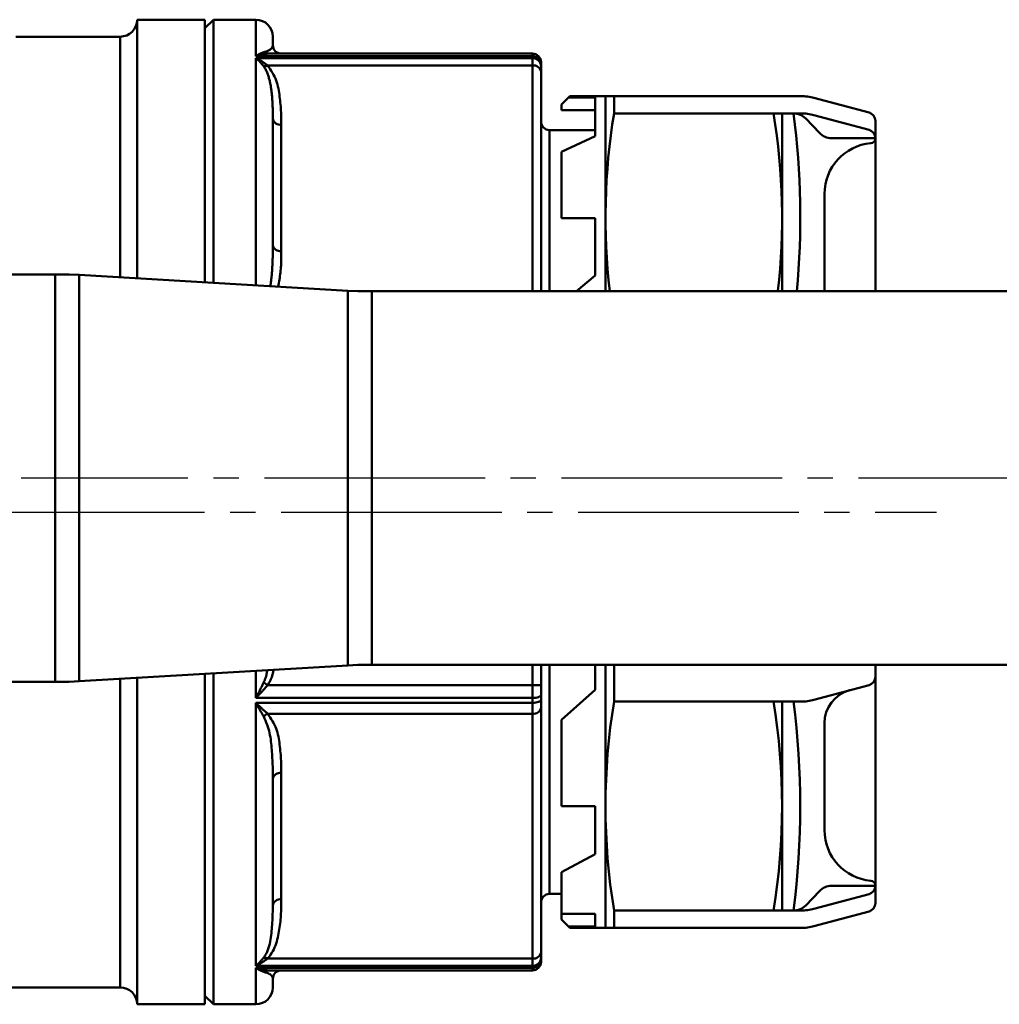
# Model space of a CAD drawing. Units: millimetres. Extents: x 24 to 820, y 18 to 576.
# Drawn here: x 179 to 237, y 316 to 374 of the extents above; entities that cross this region are included whole.
import ezdxf

# ---------------------------------------------------------------- set-up
doc = ezdxf.new("R2010")
doc.units = ezdxf.units.MM
doc.linetypes.add('CENTER', pattern=[17.5, 13, -1.5, 1.5, -1.5])
doc.linetypes.add('実線', pattern=[0])
doc.layers.add('LY_1', color=1, linetype='実線', lineweight=30)
doc.layers.add('作図1', color=1, linetype='実線', lineweight=30)

# ---------------------------------------------------------------- blocks, each defined once
blk = doc.blocks.new('BLKF136')
at = {"color": 0, "linetype": 'ByBlock', "lineweight": -2}
for p, q in [((193.866, 335.206), (193.872, 335.243)), ((193.872, 335.243), (193.879, 335.281)), ((193.879, 335.281), (193.884, 335.319)), ((193.884, 335.319), (193.89, 335.357)), ((193.89, 335.357), (193.895, 335.395)), ((193.687, 334.664), (193.702, 334.699)), ((193.702, 334.699), (193.717, 334.735)), ((193.717, 334.735), (193.732, 334.77)), ((193.732, 334.77), (193.747, 334.805)), ((193.747, 334.805), (193.761, 334.841)), ((193.761, 334.841), (193.775, 334.876)), ((193.775, 334.876), (193.788, 334.912)), ((193.788, 334.912), (193.801, 334.948)), ((193.801, 334.948), (193.813, 334.984)), ((193.813, 334.984), (193.824, 335.02)), ((193.824, 335.02), (193.834, 335.057)), ((193.834, 335.057), (193.843, 335.094)), ((193.843, 335.094), (193.851, 335.131)), ((193.851, 335.131), (193.859, 335.168)), ((193.859, 335.168), (193.866, 335.206))]:
    blk.add_line(p, q, dxfattribs=at)
blk = doc.blocks.new('BLKF137')
at = {"color": 0, "linetype": 'ByBlock', "lineweight": -2}
for p, q in [((193.664, 334.618), (193.687, 334.664)), ((193.388, 334.065), (193.411, 334.11)), ((193.411, 334.11), (193.434, 334.156)), ((193.434, 334.156), (193.457, 334.201)), ((193.457, 334.201), (193.48, 334.247)), ((193.48, 334.247), (193.503, 334.293)), ((193.503, 334.293), (193.526, 334.339)), ((193.526, 334.339), (193.549, 334.385)), ((193.549, 334.385), (193.572, 334.432)), ((193.572, 334.432), (193.595, 334.478)), ((193.595, 334.478), (193.618, 334.525)), ((193.618, 334.525), (193.641, 334.571)), ((193.641, 334.571), (193.664, 334.618)), ((193.225, 333.755), (193.248, 333.798)), ((193.248, 333.798), (193.271, 333.842)), ((193.271, 333.842), (193.295, 333.886)), ((193.295, 333.886), (193.318, 333.93)), ((193.318, 333.93), (193.341, 333.975)), ((193.341, 333.975), (193.365, 334.02)), ((193.365, 334.02), (193.388, 334.065))]:
    blk.add_line(p, q, dxfattribs=at)
blk = doc.blocks.new('BLKF138')
at = {"color": 0, "linetype": 'ByBlock', "lineweight": -2}
for p, q in [((194.238, 335.272), (194.227, 335.224)), ((194.248, 335.32), (194.238, 335.272)), ((194.258, 335.368), (194.248, 335.32)), ((194.268, 335.417), (194.258, 335.368)), ((194.019, 334.679), (193.994, 334.637)), ((194.043, 334.722), (194.019, 334.679)), ((194.066, 334.765), (194.043, 334.722)), ((194.088, 334.809), (194.066, 334.765)), ((194.109, 334.853), (194.088, 334.809)), ((194.128, 334.897), (194.109, 334.853)), ((194.146, 334.942), (194.128, 334.897)), ((194.162, 334.988), (194.146, 334.942)), ((194.177, 335.035), (194.162, 334.988)), ((194.191, 335.081), (194.177, 335.035)), ((194.204, 335.128), (194.191, 335.081)), ((194.216, 335.176), (194.204, 335.128)), ((194.227, 335.224), (194.216, 335.176)), ((193.944, 334.552), (193.918, 334.51)), ((193.969, 334.594), (193.944, 334.552)), ((193.994, 334.637), (193.969, 334.594))]:
    blk.add_line(p, q, dxfattribs=at)
blk = doc.blocks.new('BLKF139')
at = {"color": 0, "linetype": 'ByBlock', "lineweight": -2}
for p, q in [((193.539, 334.085), (193.504, 334.047)), ((193.573, 334.123), (193.539, 334.085)), ((193.608, 334.161), (193.573, 334.123)), ((193.643, 334.199), (193.608, 334.161)), ((193.677, 334.238), (193.643, 334.199)), ((193.712, 334.276), (193.677, 334.238)), ((193.746, 334.315), (193.712, 334.276)), ((193.78, 334.354), (193.746, 334.315)), ((193.815, 334.393), (193.78, 334.354)), ((193.849, 334.432), (193.815, 334.393)), ((193.884, 334.471), (193.849, 334.432)), ((193.918, 334.51), (193.884, 334.471)), ((193.26, 333.79), (193.225, 333.755)), ((193.295, 333.826), (193.26, 333.79)), ((193.33, 333.862), (193.295, 333.826)), ((193.365, 333.898), (193.33, 333.862)), ((193.4, 333.935), (193.365, 333.898)), ((193.435, 333.972), (193.4, 333.935)), ((193.469, 334.009), (193.435, 333.972)), ((193.504, 334.047), (193.469, 334.009))]:
    blk.add_line(p, q, dxfattribs=at)
blk = doc.blocks.new('BLKF140')
at = {"color": 0, "linetype": 'ByBlock', "lineweight": -2}
for p, q in [((209.622, 333.758), (209.525, 333.755)), ((209.716, 333.769), (209.622, 333.758)), ((209.802, 333.787), (209.716, 333.769)), ((209.878, 333.81), (209.802, 333.787)), ((209.94, 333.839), (209.878, 333.81)), ((209.987, 333.871), (209.94, 333.839)), ((210.015, 333.907), (209.987, 333.871)), ((210.025, 333.944), (210.015, 333.907))]:
    blk.add_line(p, q, dxfattribs=at)
blk = doc.blocks.new('BLKF141')
at = {"color": 0, "linetype": 'ByBlock', "lineweight": -2}
for p, q in [((193.248, 333.423), (193.225, 333.466)), ((193.271, 333.381), (193.248, 333.423)), ((193.295, 333.339), (193.271, 333.381)), ((193.318, 333.297), (193.295, 333.339)), ((193.341, 333.255), (193.318, 333.297)), ((193.365, 333.214), (193.341, 333.255)), ((193.388, 333.173), (193.365, 333.214)), ((193.411, 333.133), (193.388, 333.173)), ((193.434, 333.092), (193.411, 333.133)), ((193.457, 333.052), (193.434, 333.092)), ((193.48, 333.012), (193.457, 333.052)), ((193.503, 332.973), (193.48, 333.012)), ((193.526, 332.933), (193.503, 332.973)), ((193.549, 332.894), (193.526, 332.933)), ((193.572, 332.854), (193.549, 332.894)), ((193.595, 332.815), (193.572, 332.854)), ((193.618, 332.776), (193.595, 332.815)), ((193.641, 332.737), (193.618, 332.776)), ((193.664, 332.698), (193.641, 332.737)), ((193.687, 332.659), (193.664, 332.698))]:
    blk.add_line(p, q, dxfattribs=at)
blk = doc.blocks.new('BLKF142')
at = {"color": 0, "linetype": 'ByBlock', "lineweight": -2}
for p, q in [((193.225, 333.466), (193.26, 333.431)), ((193.26, 333.431), (193.295, 333.397)), ((193.295, 333.397), (193.33, 333.363)), ((193.33, 333.363), (193.365, 333.33)), ((193.365, 333.33), (193.4, 333.296)), ((193.4, 333.296), (193.435, 333.263)), ((193.435, 333.263), (193.469, 333.231)), ((193.469, 333.231), (193.504, 333.199)), ((193.504, 333.199), (193.539, 333.167)), ((193.539, 333.167), (193.573, 333.135)), ((193.573, 333.135), (193.608, 333.104)), ((193.608, 333.104), (193.643, 333.072)), ((193.643, 333.072), (193.677, 333.041)), ((193.677, 333.041), (193.712, 333.011)), ((193.712, 333.011), (193.746, 332.98)), ((193.746, 332.98), (193.78, 332.949)), ((193.78, 332.949), (193.815, 332.919)), ((193.815, 332.919), (193.849, 332.888)), ((193.849, 332.888), (193.884, 332.858)), ((193.884, 332.858), (193.918, 332.827))]:
    blk.add_line(p, q, dxfattribs=at)
blk = doc.blocks.new('BLKF143')
at = {"color": 0, "linetype": 'ByBlock', "lineweight": -2}
for p, q in [((209.878, 333.523), (209.802, 333.499)), ((209.94, 333.552), (209.878, 333.523)), ((209.987, 333.586), (209.94, 333.552)), ((210.015, 333.622), (209.987, 333.586)), ((210.025, 333.66), (210.015, 333.622)), ((209.622, 333.47), (209.525, 333.466)), ((209.716, 333.481), (209.622, 333.47)), ((209.802, 333.499), (209.716, 333.481))]:
    blk.add_line(p, q, dxfattribs=at)
blk = doc.blocks.new('BLKF144')
at = {"color": 0, "linetype": 'ByBlock', "lineweight": -2}
for p, q in [((193.243, 371.426), (193.225, 371.441)), ((193.262, 371.411), (193.243, 371.426)), ((193.281, 371.396), (193.262, 371.411)), ((193.3, 371.38), (193.281, 371.396)), ((193.319, 371.364), (193.3, 371.38)), ((193.338, 371.347), (193.319, 371.364)), ((193.356, 371.33), (193.338, 371.347)), ((193.375, 371.313), (193.356, 371.33)), ((193.394, 371.295), (193.375, 371.313)), ((193.413, 371.277), (193.394, 371.295)), ((193.431, 371.259), (193.413, 371.277)), ((193.45, 371.24), (193.431, 371.259)), ((193.468, 371.22), (193.45, 371.24)), ((193.487, 371.2), (193.468, 371.22)), ((193.505, 371.18), (193.487, 371.2)), ((193.524, 371.159), (193.505, 371.18)), ((193.542, 371.138), (193.524, 371.159)), ((193.56, 371.117), (193.542, 371.138)), ((193.578, 371.095), (193.56, 371.117)), ((193.596, 371.073), (193.578, 371.095)), ((193.615, 371.051), (193.596, 371.073)), ((193.633, 371.029), (193.615, 371.051)), ((193.651, 371.007), (193.633, 371.029)), ((193.669, 370.984), (193.651, 371.007)), ((193.687, 370.962), (193.669, 370.984))]:
    blk.add_line(p, q, dxfattribs=at)
blk = doc.blocks.new('BLKF145')
at = {"color": 0, "linetype": 'ByBlock', "lineweight": -2}
for p, q in [((193.722, 370.911), (193.687, 370.962)), ((193.755, 370.86), (193.722, 370.911)), ((193.786, 370.808), (193.755, 370.86)), ((193.814, 370.756), (193.786, 370.808)), ((193.84, 370.703), (193.814, 370.756)), ((193.864, 370.649), (193.84, 370.703)), ((193.887, 370.596), (193.864, 370.649)), ((193.909, 370.542), (193.887, 370.596)), ((193.929, 370.487), (193.909, 370.542)), ((193.948, 370.433), (193.929, 370.487)), ((193.966, 370.379), (193.948, 370.433)), ((193.982, 370.324), (193.966, 370.379)), ((193.998, 370.269), (193.982, 370.324)), ((194.013, 370.214), (193.998, 370.269)), ((194.027, 370.159), (194.013, 370.214)), ((194.041, 370.103), (194.027, 370.159)), ((194.053, 370.048), (194.041, 370.103)), ((194.065, 369.992), (194.053, 370.048)), ((194.077, 369.936), (194.065, 369.992)), ((194.087, 369.881), (194.077, 369.936)), ((194.097, 369.825), (194.087, 369.881)), ((194.107, 369.769), (194.097, 369.825)), ((194.116, 369.713), (194.107, 369.769)), ((194.124, 369.656), (194.116, 369.713)), ((194.132, 369.6), (194.124, 369.656)), ((194.14, 369.544), (194.132, 369.6)), ((194.147, 369.487), (194.14, 369.544)), ((194.154, 369.431), (194.147, 369.487)), ((194.16, 369.374), (194.154, 369.431)), ((194.166, 369.317), (194.16, 369.374)), ((194.171, 369.261), (194.166, 369.317)), ((194.176, 369.204), (194.171, 369.261)), ((194.181, 369.147), (194.176, 369.204)), ((194.186, 369.09), (194.181, 369.147)), ((194.19, 369.033), (194.186, 369.09)), ((194.194, 368.976), (194.19, 369.033)), ((194.197, 368.919), (194.194, 368.976)), ((194.201, 368.862), (194.197, 368.919)), ((194.204, 368.804), (194.201, 368.862)), ((194.207, 368.747), (194.204, 368.804)), ((194.209, 368.689), (194.207, 368.747)), ((194.212, 368.632), (194.209, 368.689)), ((194.214, 368.574), (194.212, 368.632)), ((194.216, 368.517), (194.214, 368.574)), ((194.217, 368.459), (194.216, 368.517)), ((194.219, 368.401), (194.217, 368.459)), ((194.22, 368.344), (194.219, 368.401)), ((194.221, 368.286), (194.22, 368.344)), ((194.222, 368.228), (194.221, 368.286)), ((194.223, 368.17), (194.222, 368.228)), ((194.223, 368.111), (194.223, 368.17)), ((194.224, 368.053), (194.223, 368.111)), ((194.224, 367.995), (194.224, 368.053)), ((194.224, 367.937), (194.224, 367.995)), ((194.225, 367.879), (194.224, 367.937))]:
    blk.add_line(p, q, dxfattribs=at)
blk = doc.blocks.new('BLKF146')
at = {"color": 0, "linetype": 'ByBlock', "lineweight": -2}
for p, q in [((194.222, 360.109), (194.223, 360.189)), ((194.223, 360.269), (194.224, 360.349)), ((194.223, 360.189), (194.223, 360.269)), ((194.224, 360.349), (194.225, 360.429)), ((194.211, 359.548), (194.213, 359.629)), ((194.213, 359.629), (194.215, 359.709)), ((194.215, 359.709), (194.217, 359.789)), ((194.217, 359.789), (194.219, 359.869)), ((194.219, 359.869), (194.22, 359.949)), ((194.22, 359.949), (194.221, 360.029)), ((194.221, 360.029), (194.222, 360.109)), ((194.182, 358.984), (194.188, 359.065)), ((194.188, 359.065), (194.193, 359.146)), ((194.193, 359.146), (194.197, 359.227)), ((194.197, 359.227), (194.201, 359.307)), ((194.201, 359.307), (194.205, 359.388)), ((194.205, 359.388), (194.208, 359.468)), ((194.208, 359.468), (194.211, 359.548)), ((194.134, 358.417), (194.143, 358.498)), ((194.143, 358.498), (194.151, 358.579)), ((194.151, 358.579), (194.158, 358.66)), ((194.158, 358.66), (194.164, 358.741)), ((194.164, 358.741), (194.171, 358.822)), ((194.171, 358.822), (194.177, 358.903)), ((194.177, 358.903), (194.182, 358.984)), ((194.07, 358.011), (194.085, 358.092)), ((194.085, 358.092), (194.1, 358.174)), ((194.1, 358.174), (194.113, 358.255)), ((194.113, 358.255), (194.124, 358.336)), ((194.124, 358.336), (194.134, 358.417))]:
    blk.add_line(p, q, dxfattribs=at)
blk = doc.blocks.new('BLKF147')
at = {"color": 0, "linetype": 'ByBlock', "lineweight": -2}
for p, q in [((193.739, 332.539), (193.687, 332.659)), ((193.789, 332.42), (193.739, 332.539)), ((193.838, 332.3), (193.789, 332.42)), ((193.885, 332.179), (193.838, 332.3)), ((193.928, 332.058), (193.885, 332.179)), ((193.967, 331.937), (193.928, 332.058)), ((194.001, 331.815), (193.967, 331.937)), ((194.031, 331.692), (194.001, 331.815)), ((194.057, 331.569), (194.031, 331.692)), ((194.079, 331.446), (194.057, 331.569)), ((194.099, 331.322), (194.079, 331.446)), ((194.115, 331.198), (194.099, 331.322)), ((194.129, 331.074), (194.115, 331.198)), ((194.142, 330.949), (194.129, 331.074)), ((194.152, 330.825), (194.142, 330.949)), ((194.162, 330.701), (194.152, 330.825)), ((194.171, 330.577), (194.162, 330.701)), ((194.179, 330.454), (194.171, 330.577)), ((194.187, 330.331), (194.179, 330.454)), ((194.194, 330.208), (194.187, 330.331)), ((194.2, 330.085), (194.194, 330.208)), ((194.206, 329.962), (194.2, 330.085)), ((194.211, 329.84), (194.206, 329.962)), ((194.215, 329.718), (194.211, 329.84)), ((194.218, 329.596), (194.215, 329.718)), ((194.221, 329.474), (194.218, 329.596)), ((194.222, 329.352), (194.221, 329.474)), ((194.224, 329.231), (194.222, 329.352)), ((194.224, 329.109), (194.224, 329.231)), ((194.225, 328.988), (194.224, 329.109))]:
    blk.add_line(p, q, dxfattribs=at)
blk = doc.blocks.new('BLKF148')
at = {"color": 0, "linetype": 'ByBlock', "lineweight": -2}
for p, q in [((194.219, 321.284), (194.222, 321.411)), ((194.222, 321.411), (194.225, 321.538)), ((194.197, 320.652), (194.202, 320.778)), ((194.202, 320.778), (194.207, 320.904)), ((194.207, 320.904), (194.212, 321.031)), ((194.212, 321.031), (194.215, 321.158)), ((194.215, 321.158), (194.219, 321.284)), ((194.163, 320.148), (194.174, 320.274)), ((194.174, 320.274), (194.182, 320.399)), ((194.182, 320.399), (194.19, 320.525)), ((194.19, 320.525), (194.197, 320.652)), ((194.087, 319.524), (194.106, 319.648)), ((194.106, 319.648), (194.123, 319.773)), ((194.123, 319.773), (194.138, 319.898)), ((194.138, 319.898), (194.152, 320.023)), ((194.152, 320.023), (194.163, 320.148)), ((193.932, 318.916), (193.974, 319.035)), ((193.974, 319.035), (194.01, 319.156)), ((194.01, 319.156), (194.04, 319.278)), ((194.04, 319.278), (194.066, 319.401)), ((194.066, 319.401), (194.087, 319.524)), ((193.687, 318.455), (193.758, 318.568)), ((193.758, 318.568), (193.824, 318.682)), ((193.824, 318.682), (193.882, 318.798)), ((193.882, 318.798), (193.932, 318.916))]:
    blk.add_line(p, q, dxfattribs=at)
blk = doc.blocks.new('BLKF149')
at = {"color": 0, "linetype": 'ByBlock', "lineweight": -2}
for p, q in [((193.641, 318.401), (193.664, 318.428)), ((193.664, 318.428), (193.687, 318.455)), ((193.225, 317.976), (193.248, 317.994)), ((193.248, 317.994), (193.271, 318.014)), ((193.271, 318.014), (193.295, 318.034)), ((193.295, 318.034), (193.318, 318.055)), ((193.318, 318.055), (193.341, 318.076)), ((193.341, 318.076), (193.365, 318.098)), ((193.365, 318.098), (193.388, 318.121)), ((193.388, 318.121), (193.411, 318.145)), ((193.411, 318.145), (193.434, 318.169)), ((193.434, 318.169), (193.457, 318.193)), ((193.457, 318.193), (193.48, 318.218)), ((193.48, 318.218), (193.503, 318.243)), ((193.503, 318.243), (193.526, 318.269)), ((193.526, 318.269), (193.549, 318.295)), ((193.549, 318.295), (193.572, 318.321)), ((193.572, 318.321), (193.595, 318.348)), ((193.595, 318.348), (193.618, 318.374)), ((193.618, 318.374), (193.641, 318.401))]:
    blk.add_line(p, q, dxfattribs=at)
blk = doc.blocks.new('BLKF150')
at = {"color": 0, "linetype": 'ByBlock', "lineweight": -2}
for p, q in [((193.918, 371.011), (193.992, 370.904)), ((193.992, 370.904), (194.064, 370.796)), ((194.064, 370.796), (194.135, 370.688)), ((194.135, 370.688), (194.202, 370.579)), ((194.202, 370.579), (194.265, 370.469)), ((194.265, 370.469), (194.322, 370.357)), ((194.322, 370.357), (194.374, 370.245)), ((194.374, 370.245), (194.419, 370.131)), ((194.419, 370.131), (194.458, 370.015)), ((194.458, 370.015), (194.493, 369.899)), ((194.493, 369.899), (194.523, 369.782)), ((194.523, 369.782), (194.55, 369.664)), ((194.55, 369.664), (194.572, 369.545)), ((194.572, 369.545), (194.592, 369.426)), ((194.592, 369.426), (194.61, 369.307)), ((194.61, 369.307), (194.626, 369.188)), ((194.626, 369.188), (194.64, 369.069)), ((194.64, 369.069), (194.654, 368.95)), ((194.654, 368.95), (194.666, 368.831)), ((194.666, 368.831), (194.677, 368.712)), ((194.677, 368.712), (194.687, 368.594)), ((194.687, 368.594), (194.696, 368.475)), ((194.696, 368.475), (194.703, 368.357)), ((194.703, 368.357), (194.709, 368.238)), ((194.709, 368.238), (194.715, 368.119)), ((194.715, 368.119), (194.719, 368.001)), ((194.719, 368.001), (194.721, 367.882)), ((194.721, 367.882), (194.723, 367.763)), ((194.723, 367.763), (194.724, 367.644)), ((194.724, 367.644), (194.725, 367.525))]:
    blk.add_line(p, q, dxfattribs=at)
blk = doc.blocks.new('BLKF151')
at = {"color": 0, "linetype": 'ByBlock', "lineweight": -2}
for p, q in [((194.72, 359.655), (194.718, 359.551)), ((194.722, 359.76), (194.72, 359.655)), ((194.723, 359.865), (194.722, 359.76)), ((194.724, 359.97), (194.723, 359.865)), ((194.725, 360.075), (194.724, 359.97)), ((194.691, 359.027), (194.681, 358.922)), ((194.699, 359.132), (194.691, 359.027)), ((194.706, 359.236), (194.699, 359.132)), ((194.711, 359.341), (194.706, 359.236)), ((194.715, 359.446), (194.711, 359.341)), ((194.718, 359.551), (194.715, 359.446)), ((194.629, 358.505), (194.614, 358.4)), ((194.644, 358.609), (194.629, 358.505)), ((194.658, 358.713), (194.644, 358.609)), ((194.67, 358.818), (194.658, 358.713)), ((194.681, 358.922), (194.67, 358.818)), ((194.564, 358.088), (194.547, 357.983)), ((194.581, 358.192), (194.564, 358.088)), ((194.598, 358.296), (194.581, 358.192)), ((194.614, 358.4), (194.598, 358.296))]:
    blk.add_line(p, q, dxfattribs=at)
blk = doc.blocks.new('BLKF152')
at = {"color": 0, "linetype": 'ByBlock', "lineweight": -2}
for p, q in [((193.918, 332.827), (193.992, 332.72)), ((193.992, 332.72), (194.064, 332.612)), ((194.064, 332.612), (194.135, 332.504)), ((194.135, 332.504), (194.202, 332.395)), ((194.202, 332.395), (194.265, 332.285)), ((194.265, 332.285), (194.322, 332.174)), ((194.322, 332.174), (194.374, 332.061)), ((194.374, 332.061), (194.419, 331.947)), ((194.419, 331.947), (194.458, 331.832)), ((194.458, 331.832), (194.493, 331.715)), ((194.493, 331.715), (194.523, 331.598)), ((194.523, 331.598), (194.55, 331.48)), ((194.55, 331.48), (194.572, 331.361)), ((194.572, 331.361), (194.592, 331.243)), ((194.592, 331.243), (194.61, 331.123)), ((194.61, 331.123), (194.626, 331.004)), ((194.626, 331.004), (194.64, 330.885)), ((194.64, 330.885), (194.654, 330.766)), ((194.654, 330.766), (194.666, 330.647)), ((194.666, 330.647), (194.677, 330.529)), ((194.677, 330.529), (194.687, 330.41)), ((194.687, 330.41), (194.696, 330.291)), ((194.696, 330.291), (194.703, 330.173)), ((194.703, 330.173), (194.709, 330.054)), ((194.709, 330.054), (194.715, 329.935)), ((194.715, 329.935), (194.719, 329.817)), ((194.719, 329.817), (194.721, 329.698)), ((194.721, 329.698), (194.723, 329.579)), ((194.723, 329.579), (194.724, 329.46)), ((194.724, 329.46), (194.725, 329.341))]:
    blk.add_line(p, q, dxfattribs=at)
blk = doc.blocks.new('BLKF153')
at = {"color": 0, "linetype": 'ByBlock', "lineweight": -2}
for p, q in [((194.717, 321.415), (194.713, 321.296)), ((194.719, 321.534), (194.717, 321.415)), ((194.721, 321.653), (194.719, 321.534)), ((194.723, 321.772), (194.721, 321.653)), ((194.725, 321.891), (194.723, 321.772)), ((194.689, 320.821), (194.68, 320.703)), ((194.697, 320.94), (194.689, 320.821)), ((194.704, 321.059), (194.697, 320.94)), ((194.709, 321.177), (194.704, 321.059)), ((194.713, 321.296), (194.709, 321.177)), ((194.624, 320.23), (194.606, 320.111)), ((194.64, 320.348), (194.624, 320.23)), ((194.655, 320.466), (194.64, 320.348)), ((194.668, 320.584), (194.655, 320.466)), ((194.68, 320.703), (194.668, 320.584)), ((194.514, 319.638), (194.485, 319.519)), ((194.54, 319.756), (194.514, 319.638)), ((194.564, 319.875), (194.54, 319.756)), ((194.586, 319.993), (194.564, 319.875)), ((194.606, 320.111), (194.586, 319.993)), ((194.331, 319.053), (194.279, 318.94)), ((194.377, 319.168), (194.331, 319.053)), ((194.418, 319.284), (194.377, 319.168)), ((194.453, 319.401), (194.418, 319.284)), ((194.485, 319.519), (194.453, 319.401)), ((194.001, 318.509), (193.918, 318.405)), ((194.081, 318.614), (194.001, 318.509)), ((194.155, 318.72), (194.081, 318.614)), ((194.221, 318.829), (194.155, 318.72)), ((194.279, 318.94), (194.221, 318.829))]:
    blk.add_line(p, q, dxfattribs=at)
blk = doc.blocks.new('BLKF154')
at = {"color": 0, "linetype": 'ByBlock', "lineweight": -2}
for p, q in [((193.225, 371.441), (193.253, 371.429)), ((193.253, 371.429), (193.281, 371.416)), ((193.281, 371.416), (193.309, 371.403)), ((193.309, 371.403), (193.338, 371.39)), ((193.338, 371.39), (193.366, 371.377)), ((193.366, 371.377), (193.394, 371.363)), ((193.394, 371.363), (193.422, 371.348)), ((193.422, 371.348), (193.45, 371.333)), ((193.45, 371.333), (193.479, 371.318)), ((193.479, 371.318), (193.507, 371.302)), ((193.507, 371.302), (193.535, 371.285)), ((193.535, 371.285), (193.562, 371.268)), ((193.562, 371.268), (193.59, 371.251)), ((193.59, 371.251), (193.618, 371.232)), ((193.618, 371.232), (193.645, 371.214)), ((193.645, 371.214), (193.673, 371.195)), ((193.673, 371.195), (193.7, 371.175)), ((193.7, 371.175), (193.728, 371.156)), ((193.728, 371.156), (193.755, 371.136)), ((193.755, 371.136), (193.782, 371.115)), ((193.782, 371.115), (193.81, 371.095)), ((193.81, 371.095), (193.837, 371.074)), ((193.837, 371.074), (193.864, 371.053)), ((193.864, 371.053), (193.891, 371.032)), ((193.891, 371.032), (193.918, 371.011))]:
    blk.add_line(p, q, dxfattribs=at)
blk = doc.blocks.new('BLKF155')
at = {"color": 0, "linetype": 'ByBlock', "lineweight": -2}
for p, q in [((193.26, 317.991), (193.225, 317.976)), ((193.295, 318.007), (193.26, 317.991)), ((193.33, 318.024), (193.295, 318.007)), ((193.365, 318.042), (193.33, 318.024)), ((193.4, 318.061), (193.365, 318.042)), ((193.435, 318.08), (193.4, 318.061)), ((193.469, 318.101), (193.435, 318.08)), ((193.504, 318.121), (193.469, 318.101)), ((193.539, 318.143), (193.504, 318.121)), ((193.573, 318.165), (193.539, 318.143)), ((193.608, 318.188), (193.573, 318.165)), ((193.643, 318.211), (193.608, 318.188)), ((193.677, 318.234), (193.643, 318.211)), ((193.712, 318.258), (193.677, 318.234)), ((193.746, 318.282), (193.712, 318.258)), ((193.78, 318.306), (193.746, 318.282)), ((193.815, 318.331), (193.78, 318.306)), ((193.849, 318.356), (193.815, 318.331)), ((193.884, 318.38), (193.849, 318.356)), ((193.918, 318.405), (193.884, 318.38))]:
    blk.add_line(p, q, dxfattribs=at)
blk = doc.blocks.new('BLKF156')
at = {"color": 0, "linetype": 'ByBlock', "lineweight": -2}
for p, q in [((193.687, 371.793), (193.758, 371.812)), ((193.758, 371.812), (193.824, 371.831)), ((193.824, 371.831), (193.882, 371.851)), ((193.882, 371.851), (193.932, 371.87)), ((193.932, 371.87), (193.974, 371.89)), ((193.974, 371.89), (194.01, 371.909)), ((194.01, 371.909), (194.04, 371.928)), ((194.04, 371.928), (194.066, 371.947)), ((194.066, 371.947), (194.087, 371.965)), ((194.087, 371.965), (194.106, 371.983)), ((194.106, 371.983), (194.123, 372)), ((194.123, 372), (194.138, 372.017)), ((194.138, 372.017), (194.152, 372.033)), ((194.152, 372.033), (194.163, 372.049)), ((194.163, 372.049), (194.174, 372.065)), ((194.174, 372.065), (194.182, 372.08)), ((194.182, 372.08), (194.19, 372.095)), ((194.19, 372.095), (194.197, 372.11)), ((194.197, 372.11), (194.202, 372.124)), ((194.202, 372.124), (194.207, 372.139)), ((194.207, 372.139), (194.212, 372.153)), ((194.212, 372.153), (194.215, 372.167)), ((194.215, 372.167), (194.219, 372.181)), ((194.219, 372.181), (194.222, 372.194)), ((194.222, 372.194), (194.225, 372.208))]:
    blk.add_line(p, q, dxfattribs=at)
blk = doc.blocks.new('BLKF157')
at = {"color": 0, "linetype": 'ByBlock', "lineweight": -2}
for p, q in [((193.641, 371.775), (193.664, 371.784)), ((193.664, 371.784), (193.687, 371.793)), ((193.225, 371.56), (193.248, 371.577)), ((193.248, 371.577), (193.271, 371.594)), ((193.271, 371.594), (193.295, 371.609)), ((193.295, 371.609), (193.318, 371.624)), ((193.318, 371.624), (193.341, 371.638)), ((193.341, 371.638), (193.365, 371.652)), ((193.365, 371.652), (193.388, 371.664)), ((193.388, 371.664), (193.411, 371.676)), ((193.411, 371.676), (193.434, 371.688)), ((193.434, 371.688), (193.457, 371.699)), ((193.457, 371.699), (193.48, 371.71)), ((193.48, 371.71), (193.503, 371.72)), ((193.503, 371.72), (193.526, 371.73)), ((193.526, 371.73), (193.549, 371.739)), ((193.549, 371.739), (193.572, 371.749)), ((193.572, 371.749), (193.595, 371.758)), ((193.595, 371.758), (193.618, 371.767)), ((193.618, 371.767), (193.641, 371.775))]:
    blk.add_line(p, q, dxfattribs=at)
blk = doc.blocks.new('BLKF158')
at = {"color": 0, "linetype": 'ByBlock', "lineweight": -2}
for p, q in [((193.26, 371.574), (193.225, 371.56)), ((193.295, 371.587), (193.26, 371.574)), ((193.33, 371.599), (193.295, 371.587)), ((193.365, 371.61), (193.33, 371.599)), ((193.4, 371.62), (193.365, 371.61)), ((193.435, 371.63), (193.4, 371.62)), ((193.469, 371.638), (193.435, 371.63)), ((193.504, 371.646), (193.469, 371.638)), ((193.539, 371.654), (193.504, 371.646)), ((193.573, 371.66), (193.539, 371.654)), ((193.608, 371.667), (193.573, 371.66)), ((193.643, 371.672), (193.608, 371.667)), ((193.677, 371.678), (193.643, 371.672)), ((193.712, 371.683), (193.677, 371.678)), ((193.746, 371.688), (193.712, 371.683)), ((193.78, 371.692), (193.746, 371.688)), ((193.815, 371.696), (193.78, 371.692)), ((193.849, 371.7), (193.815, 371.696)), ((193.884, 371.704), (193.849, 371.7)), ((193.918, 371.708), (193.884, 371.704))]:
    blk.add_line(p, q, dxfattribs=at)
blk = doc.blocks.new('BLKF159')
at = {"color": 0, "linetype": 'ByBlock', "lineweight": -2}
for p, q in [((193.225, 317.856), (193.26, 317.842)), ((193.26, 317.842), (193.295, 317.83)), ((193.295, 317.83), (193.33, 317.818)), ((193.33, 317.818), (193.365, 317.807)), ((193.365, 317.807), (193.4, 317.796)), ((193.4, 317.796), (193.435, 317.787)), ((193.435, 317.787), (193.469, 317.778)), ((193.469, 317.778), (193.504, 317.77)), ((193.504, 317.77), (193.539, 317.763)), ((193.539, 317.763), (193.573, 317.756)), ((193.573, 317.756), (193.608, 317.75)), ((193.608, 317.75), (193.643, 317.744)), ((193.643, 317.744), (193.677, 317.738)), ((193.677, 317.738), (193.712, 317.733)), ((193.712, 317.733), (193.746, 317.729)), ((193.746, 317.729), (193.78, 317.724)), ((193.78, 317.724), (193.815, 317.72)), ((193.815, 317.72), (193.849, 317.716)), ((193.849, 317.716), (193.884, 317.712)), ((193.884, 317.712), (193.918, 317.708))]:
    blk.add_line(p, q, dxfattribs=at)
blk = doc.blocks.new('BLKF160')
at = {"color": 0, "linetype": 'ByBlock', "lineweight": -2}
for p, q in [((193.248, 317.839), (193.225, 317.856)), ((193.271, 317.823), (193.248, 317.839)), ((193.295, 317.807), (193.271, 317.823)), ((193.318, 317.792), (193.295, 317.807)), ((193.341, 317.778), (193.318, 317.792)), ((193.365, 317.765), (193.341, 317.778)), ((193.388, 317.752), (193.365, 317.765)), ((193.411, 317.74), (193.388, 317.752)), ((193.434, 317.728), (193.411, 317.74)), ((193.457, 317.717), (193.434, 317.728)), ((193.48, 317.707), (193.457, 317.717)), ((193.503, 317.696), (193.48, 317.707)), ((193.526, 317.686), (193.503, 317.696)), ((193.549, 317.677), (193.526, 317.686)), ((193.572, 317.668), (193.549, 317.677)), ((193.595, 317.659), (193.572, 317.668)), ((193.618, 317.65), (193.595, 317.659)), ((193.641, 317.641), (193.618, 317.65)), ((193.664, 317.632), (193.641, 317.641)), ((193.687, 317.624), (193.664, 317.632))]:
    blk.add_line(p, q, dxfattribs=at)
blk = doc.blocks.new('BLKF161')
at = {"color": 0, "linetype": 'ByBlock', "lineweight": -2}
for p, q in [((193.739, 317.607), (193.687, 317.624)), ((193.789, 317.591), (193.739, 317.607)), ((193.838, 317.575), (193.789, 317.591)), ((193.885, 317.559), (193.838, 317.575)), ((193.928, 317.542), (193.885, 317.559)), ((193.967, 317.526), (193.928, 317.542)), ((194.001, 317.51), (193.967, 317.526)), ((194.031, 317.495), (194.001, 317.51)), ((194.057, 317.479), (194.031, 317.495)), ((194.079, 317.464), (194.057, 317.479)), ((194.099, 317.449), (194.079, 317.464)), ((194.115, 317.434), (194.099, 317.449)), ((194.129, 317.419), (194.115, 317.434)), ((194.142, 317.405), (194.129, 317.419)), ((194.152, 317.39), (194.142, 317.405)), ((194.162, 317.376), (194.152, 317.39)), ((194.171, 317.362), (194.162, 317.376)), ((194.179, 317.349), (194.171, 317.362)), ((194.187, 317.336), (194.179, 317.349)), ((194.194, 317.323), (194.187, 317.336)), ((194.2, 317.31), (194.194, 317.323)), ((194.206, 317.297), (194.2, 317.31)), ((194.211, 317.285), (194.206, 317.297)), ((194.215, 317.273), (194.211, 317.285)), ((194.218, 317.262), (194.215, 317.273)), ((194.221, 317.251), (194.218, 317.262)), ((194.222, 317.24), (194.221, 317.251)), ((194.224, 317.229), (194.222, 317.24)), ((194.224, 317.219), (194.224, 317.229)), ((194.225, 317.208), (194.224, 317.219))]:
    blk.add_line(p, q, dxfattribs=at)

msp = doc.modelspace()

# ---------------------------------------------------------------- linework, layer by layer
at = {"layer": 'LY_1', "color": 3, "lineweight": 50}
for p, q in [((190.225, 373.708), (186.225, 373.708)), ((186.225, 373.708), (186.225, 358.473)), ((190.725, 373.708), (190.225, 373.208)), ((190.225, 373.708), (190.225, 358.238)), ((193.225, 373.708), (190.725, 373.708)), ((190.725, 373.708), (190.725, 358.208)), ((193.225, 371.56), (193.225, 373.708)), ((185.225, 372.708), (179.087, 372.708)), ((185.225, 358.532), (185.225, 372.708)), ((194.225, 372.708), (194.225, 372.208)), ((209.525, 371.56), (193.225, 371.56)), ((193.225, 371.441), (209.525, 371.441)), ((193.225, 358.061), (193.225, 371.441)), ((193.918, 371.708), (209.525, 371.708)), ((209.525, 371.56), (209.525, 371.708)), ((209.525, 371.441), (209.525, 371.56)), ((209.525, 371.011), (209.525, 371.441)), ((210.025, 371.208), (210.025, 371.097)), ((209.525, 371.011), (193.918, 371.011)), ((209.525, 357.708), (209.525, 371.011)), ((210.025, 371.097), (210.025, 370.98)), ((210.025, 370.98), (210.025, 370.658)), ((210.025, 370.658), (210.025, 357.708)), ((194.225, 367.879), (194.225, 360.429)), ((194.725, 367.525), (194.725, 360.075)), ((213.225, 367.208), (210.525, 367.208)), ((210.525, 367.208), (210.525, 357.708)), ((181.396, 358.708), (166.259, 358.708)), ((181.396, 358.708), (182.225, 358.708)), ((181.396, 334.708), (181.396, 358.708)), ((182.225, 358.708), (182.81, 358.674)), ((198.639, 357.743), (182.81, 358.674)), ((182.81, 358.674), (182.81, 334.743)), ((198.639, 357.743), (199.225, 357.708)), ((198.639, 335.674), (198.639, 357.743)), ((199.225, 357.708), (200.053, 357.708)), ((200.053, 357.708), (252.225, 357.708)), ((200.053, 357.708), (200.053, 335.708)), ((182.81, 334.743), (198.639, 335.674)), ((193.225, 333.755), (193.225, 335.355)), ((199.225, 335.708), (198.639, 335.674)), ((200.053, 335.708), (199.225, 335.708)), ((252.225, 335.708), (200.053, 335.708)), ((209.525, 334.51), (209.525, 335.708)), ((210.025, 335.708), (210.025, 334.51)), ((210.525, 335.708), (210.525, 322.208)), ((181.396, 334.708), (152.225, 334.708)), ((182.225, 334.708), (181.396, 334.708)), ((182.81, 334.743), (182.225, 334.708)), ((185.225, 316.708), (185.225, 334.885)), ((186.225, 334.943), (186.225, 315.708)), ((190.225, 335.179), (190.225, 315.708)), ((190.725, 335.208), (190.725, 315.708)), ((193.687, 334.664), (193.918, 334.51)), ((193.918, 334.51), (209.525, 334.51)), ((210.025, 334.51), (209.525, 334.51)), ((209.525, 333.755), (209.525, 334.51)), ((210.025, 334.51), (210.025, 333.944)), ((209.525, 333.755), (193.225, 333.755)), ((209.525, 333.466), (209.525, 333.755)), ((210.025, 333.944), (210.025, 333.66)), ((210.025, 333.66), (210.025, 333.181)), ((193.225, 333.466), (209.525, 333.466)), ((193.225, 317.976), (193.225, 333.466)), ((209.525, 332.827), (209.525, 333.466)), ((210.025, 333.181), (210.025, 318.759)), ((209.525, 332.827), (193.918, 332.827)), ((209.525, 318.405), (209.525, 332.827)), ((194.225, 328.988), (194.225, 321.538)), ((194.725, 329.341), (194.725, 321.891)), ((210.525, 322.208), (211.225, 322.208)), ((210.025, 318.759), (210.025, 318.437)), ((210.025, 318.437), (210.025, 318.319)), ((209.525, 317.976), (193.225, 317.976)), ((193.225, 315.708), (193.225, 317.856)), ((193.225, 317.856), (209.525, 317.856)), ((193.918, 318.405), (209.525, 318.405)), ((209.525, 317.976), (209.525, 318.405)), ((209.525, 317.856), (209.525, 317.976)), ((209.525, 317.708), (209.525, 317.856)), ((210.025, 318.319), (210.025, 318.208)), ((209.525, 317.708), (193.918, 317.708)), ((176.34, 316.708), (185.225, 316.708)), ((194.225, 317.208), (194.225, 316.708)), ((190.225, 316.208), (190.725, 315.708)), ((186.225, 315.708), (190.225, 315.708)), ((190.725, 315.708), (193.225, 315.708))]:
    msp.add_line(p, q, dxfattribs=at)
at = {"layer": 'LY_1', "color": 7, "linetype": 'CENTER'}
for p, q in [((294.225, 346.708), (179.396, 346.708)), ((89.708, 344.708), (233.326, 344.708))]:
    msp.add_line(p, q, dxfattribs=at)
at = {"layer": 'LY_1', "color": 3, "lineweight": 50}
for centre, radius, start, end in [((185.225, 373.708), 1, 270, 0), ((193.225, 372.708), 1, 0, 90), ((193.922, 372.077), 0.369, 230.47227, 269.45118), ((194.725, 372.208), 0.5, 180, 270), ((209.525, 371.208), 0.5, 0, 90), ((209.542, 371.078), 0.483, 2.28735, 92.11784), ((209.543, 370.959), 0.482, 2.42479, 92.23509), ((193.711, 371.415), 0.454, 266.97138, 297.13936), ((209.587, 370.569), 0.446, 11.42175, 98.04947), ((194.662, 367.967), 0.446, 191.42175, 278.04947), ((210.525, 367.708), 0.5, 180, 270), ((194.662, 360.517), 0.446, 191.42175, 278.04947), ((209.587, 333.269), 0.446, 261.95053, 348.57825), ((194.266, 332.107), 0.8, 115.80441, 136.40726), ((194.662, 328.899), 0.446, 81.95053, 168.57825), ((210.525, 321.708), 0.5, 90, 180), ((194.662, 321.449), 0.446, 81.95053, 168.57825), ((193.711, 318.001), 0.454, 62.86064, 93.02862), ((209.587, 318.847), 0.446, 261.95053, 348.57825), ((209.543, 318.457), 0.482, 267.76491, 357.57521), ((209.542, 318.339), 0.483, 267.88216, 357.71265), ((209.525, 318.208), 0.5, 270, 0), ((193.922, 317.339), 0.369, 90.54882, 129.52773), ((194.725, 317.208), 0.5, 90, 180), ((185.225, 315.708), 1, 0, 90), ((193.225, 316.708), 1, 270, 0)]:
    msp.add_arc(centre, radius, start, end, dxfattribs=at)
at = {"layer": '作図1', "color": 3, "lineweight": 50}
for p, q in [((211.225, 368.708), (211.725, 369.208)), ((213.225, 369.127), (211.643, 369.127)), ((211.725, 369.208), (225.33, 369.208)), ((213.225, 366.854), (213.225, 369.208)), ((213.825, 357.708), (213.825, 369.208)), ((214.325, 368.187), (214.325, 369.208)), ((226.106, 369.106), (229.354, 368.236)), ((211.225, 368.373), (211.225, 368.708)), ((213.225, 368.373), (211.225, 368.373)), ((214.325, 368.187), (225.33, 368.187)), ((224.225, 357.708), (224.225, 368.187)), ((226.429, 367.039), (225.625, 367.879)), ((226.106, 368.084), (229.354, 367.214)), ((229.725, 357.708), (229.725, 367.753)), ((213.225, 366.854), (211.225, 365.926)), ((229.725, 366.731), (227.151, 366.731)), ((211.225, 362.025), (211.225, 365.926)), ((226.725, 357.708), (226.725, 363.445)), ((211.225, 362.025), (213.225, 362.025)), ((213.225, 358.648), (213.225, 362.025)), ((213.225, 358.648), (212.112, 357.708)), ((213.225, 335.708), (213.225, 334.229)), ((213.825, 335.708), (213.825, 320.208)), ((214.325, 335.708), (214.325, 333.538)), ((229.725, 335.708), (229.725, 321.664)), ((211.225, 332.458), (213.225, 334.229)), ((226.106, 333.641), (229.354, 334.511)), ((214.325, 333.538), (225.33, 333.538)), ((224.225, 333.538), (224.225, 321.23)), ((211.225, 332.458), (211.225, 327.384)), ((226.725, 332.272), (226.725, 325.972)), ((213.225, 327.384), (211.225, 327.384)), ((213.225, 327.384), (213.225, 324.56)), ((211.225, 323.491), (213.225, 324.56)), ((211.225, 323.491), (211.225, 320.708)), ((229.725, 322.685), (227.151, 322.685)), ((226.429, 322.377), (225.625, 321.538)), ((226.106, 321.332), (229.354, 322.202)), ((213.225, 321.043), (211.225, 321.043)), ((213.225, 321.043), (213.225, 320.208)), ((214.325, 321.23), (225.33, 321.23)), ((214.325, 321.23), (214.325, 320.208)), ((226.106, 320.31), (229.354, 321.181)), ((211.225, 320.708), (211.725, 320.208)), ((213.225, 320.29), (211.643, 320.29)), ((211.725, 320.29), (211.725, 320.208)), ((211.725, 320.208), (225.33, 320.208))]:
    msp.add_line(p, q, dxfattribs=at)
for centre, radius, start, end in [((225.33, 366.208), 3, 75, 90), ((251.95, 362.032), 38.125, 170.71047, 186.51247), ((186.1, 362.032), 38.125, 353.5292, 9.28953), ((177.152, 362.032), 48.146, 354.84714, 7.34398), ((224.903, 367.187), 1, 43.78403, 90), ((225.33, 365.187), 3, 75, 90), ((229.225, 367.753), 0.5, 0, 75), ((229.225, 366.731), 0.5, 0, 75), ((227.151, 367.731), 1, 223.78403, 270), ((229.425, 366.731), 0.3, 275.21591, 0), ((229.725, 363.445), 3, 95.21591, 180), ((229.225, 334.994), 0.5, 285, 0), ((228.725, 332.272), 2, 105, 180), ((251.95, 327.384), 38.125, 170.71048, 189.28953), ((186.1, 327.384), 38.125, 350.71047, 9.28952), ((177.152, 327.384), 48.146, 352.65602, 7.34398), ((225.33, 336.538), 3, 270, 285), ((229.725, 325.972), 3, 180, 264.78409), ((227.151, 321.685), 1, 90, 136.21597), ((229.225, 322.685), 0.5, 285, 0), ((229.425, 322.685), 0.3, 0, 84.78409), ((224.903, 322.23), 1, 270, 316.21597), ((225.33, 324.23), 3, 270, 285), ((229.225, 321.664), 0.5, 285, 0), ((225.33, 323.208), 3, 270, 285)]:
    msp.add_arc(centre, radius, start, end, dxfattribs=at)

# ---------------------------------------------------------------- block references
at = {"layer": 'LY_1', "color": 3, "lineweight": 50}
for name in ['BLKF157', 'BLKF156', 'BLKF158', 'BLKF144', 'BLKF154', 'BLKF145', 'BLKF150', 'BLKF146', 'BLKF151', 'BLKF136', 'BLKF138', 'BLKF137', 'BLKF139', 'BLKF140', 'BLKF143', 'BLKF141', 'BLKF142', 'BLKF147', 'BLKF152', 'BLKF148', 'BLKF153', 'BLKF149', 'BLKF155', 'BLKF159', 'BLKF160', 'BLKF161']:
    msp.add_blockref(name, (0, 0), dxfattribs=at)

doc.saveas('drawing.dxf')
